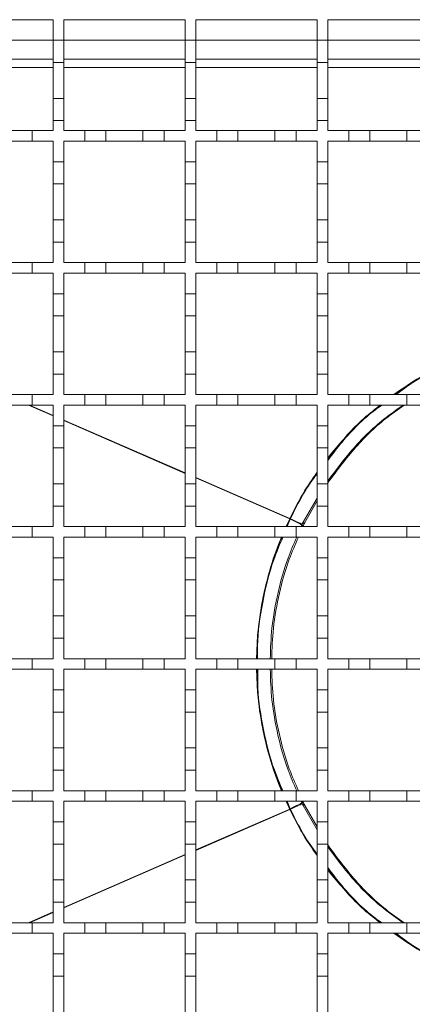
# Model space of a CAD drawing. Units: millimetres. Extents: x 623 to 1574, y 239 to 1386.
# Drawn here: x 908 to 982, y 981 to 1168 of the extents above; entities that cross this region are included whole.
import ezdxf

# ---------------------------------------------------------------- set-up
doc = ezdxf.new("R2010")
doc.units = ezdxf.units.MM
doc.header["$LTSCALE"] = 7
doc.linetypes.add('SLD-Durchgehend', pattern=[0])

msp = doc.modelspace()

# ---------------------------------------------------------------- linework, layer by layer
at = {"color": 7, "linetype": 'SLD-Durchgehend', "lineweight": 18}
for p, q in [((891.28, 1167.63), (914.28, 1167.63)), ((914.28, 1167.63), (914.28, 1163.73)), ((916.28, 1167.63), (939.28, 1167.63)), ((916.28, 1163.73), (916.28, 1167.63)), ((939.28, 1167.63), (939.28, 1163.73)), ((941.28, 1167.63), (964.28, 1167.63)), ((941.28, 1163.73), (941.28, 1167.63)), ((964.28, 1167.63), (964.28, 1163.73)), ((966.28, 1167.63), (989.28, 1167.63)), ((966.28, 1163.73), (966.28, 1167.63)), ((914.28, 1163.73), (916.28, 1163.73)), ((914.28, 1159.53), (914.28, 1163.73)), ((916.28, 1163.73), (916.28, 1159.53)), ((939.28, 1163.73), (941.28, 1163.73)), ((939.28, 1159.53), (939.28, 1163.73)), ((941.28, 1163.73), (941.28, 1159.53)), ((964.28, 1163.73), (966.28, 1163.73)), ((964.28, 1159.53), (964.28, 1163.73)), ((966.28, 1163.73), (966.28, 1159.53)), ((914.28, 1160.13), (891.28, 1160.13)), ((939.28, 1160.13), (916.28, 1160.13)), ((964.28, 1160.13), (941.28, 1160.13)), ((989.28, 1160.13), (966.28, 1160.13)), ((916.28, 1159.53), (914.28, 1159.53)), ((914.28, 1159.53), (914.28, 1152.73)), ((916.28, 1152.73), (916.28, 1159.53)), ((941.28, 1159.53), (939.28, 1159.53)), ((939.28, 1159.53), (939.28, 1152.73)), ((941.28, 1152.73), (941.28, 1159.53)), ((966.28, 1159.53), (964.28, 1159.53)), ((964.28, 1159.53), (964.28, 1152.73)), ((966.28, 1152.73), (966.28, 1159.53)), ((914.28, 1152.73), (916.28, 1152.73)), ((914.28, 1148.53), (914.28, 1152.73)), ((916.28, 1152.73), (916.28, 1148.53)), ((939.28, 1152.73), (941.28, 1152.73)), ((939.28, 1148.53), (939.28, 1152.73)), ((941.28, 1152.73), (941.28, 1148.53)), ((964.28, 1152.73), (966.28, 1152.73)), ((964.28, 1148.53), (964.28, 1152.73)), ((966.28, 1152.73), (966.28, 1148.53)), ((914.28, 1148.53), (914.28, 1146.63)), ((916.28, 1148.53), (914.28, 1148.53)), ((916.28, 1146.63), (916.28, 1148.53)), ((939.28, 1148.53), (939.28, 1146.63)), ((941.28, 1148.53), (939.28, 1148.53)), ((941.28, 1146.63), (941.28, 1148.53)), ((966.28, 1148.53), (964.28, 1148.53)), ((964.28, 1148.53), (964.28, 1146.63)), ((966.28, 1146.63), (966.28, 1148.53)), ((906.28, 1146.63), (910.28, 1146.63)), ((910.28, 1146.63), (910.28, 1144.63)), ((910.28, 1146.63), (914.28, 1146.63)), ((916.28, 1146.63), (920.28, 1146.63)), ((920.28, 1144.63), (920.28, 1146.63)), ((920.28, 1146.63), (924.28, 1146.63)), ((924.28, 1146.63), (924.28, 1144.63)), ((924.28, 1146.63), (931.28, 1146.63)), ((931.28, 1144.63), (931.28, 1146.63)), ((931.28, 1146.63), (935.28, 1146.63)), ((935.28, 1146.63), (935.28, 1144.63)), ((935.28, 1146.63), (939.28, 1146.63)), ((941.28, 1146.63), (945.28, 1146.63)), ((945.28, 1144.63), (945.28, 1146.63)), ((945.28, 1146.63), (949.28, 1146.63)), ((949.28, 1146.63), (949.28, 1144.63)), ((949.28, 1146.63), (956.28, 1146.63)), ((956.28, 1144.63), (956.28, 1146.63)), ((956.28, 1146.63), (960.28, 1146.63)), ((960.28, 1146.63), (960.28, 1144.63)), ((960.28, 1146.63), (964.28, 1146.63)), ((966.28, 1146.63), (970.28, 1146.63)), ((970.28, 1144.63), (970.28, 1146.63)), ((970.28, 1146.63), (974.28, 1146.63)), ((974.28, 1146.63), (974.28, 1144.63)), ((974.28, 1146.63), (981.28, 1146.63)), ((981.28, 1144.63), (981.28, 1146.63)), ((981.28, 1146.63), (985.28, 1146.63)), ((910.28, 1144.63), (906.28, 1144.63)), ((914.28, 1144.63), (910.28, 1144.63)), ((914.28, 1144.63), (914.28, 1140.73)), ((920.28, 1144.63), (916.28, 1144.63)), ((916.28, 1140.73), (916.28, 1144.63)), ((924.28, 1144.63), (920.28, 1144.63)), ((931.28, 1144.63), (924.28, 1144.63)), ((935.28, 1144.63), (931.28, 1144.63)), ((939.28, 1144.63), (935.28, 1144.63)), ((939.28, 1144.63), (939.28, 1140.73)), ((945.28, 1144.63), (941.28, 1144.63)), ((941.28, 1140.73), (941.28, 1144.63)), ((949.28, 1144.63), (945.28, 1144.63)), ((956.28, 1144.63), (949.28, 1144.63)), ((960.28, 1144.63), (956.28, 1144.63)), ((964.28, 1144.63), (960.28, 1144.63)), ((964.28, 1144.63), (964.28, 1140.73)), ((970.28, 1144.63), (966.28, 1144.63)), ((966.28, 1140.73), (966.28, 1144.63)), ((974.28, 1144.63), (970.28, 1144.63)), ((981.28, 1144.63), (974.28, 1144.63)), ((985.28, 1144.63), (981.28, 1144.63)), ((914.28, 1140.73), (916.28, 1140.73)), ((914.28, 1136.53), (914.28, 1140.73)), ((916.28, 1140.73), (916.28, 1136.53)), ((939.28, 1140.73), (941.28, 1140.73)), ((939.28, 1136.53), (939.28, 1140.73)), ((941.28, 1140.73), (941.28, 1136.53)), ((964.28, 1140.73), (966.28, 1140.73)), ((964.28, 1136.53), (964.28, 1140.73)), ((966.28, 1140.73), (966.28, 1136.53)), ((916.28, 1136.53), (914.28, 1136.53)), ((914.28, 1136.53), (914.28, 1129.73)), ((916.28, 1129.73), (916.28, 1136.53)), ((941.28, 1136.53), (939.28, 1136.53)), ((939.28, 1136.53), (939.28, 1129.73)), ((941.28, 1129.73), (941.28, 1136.53)), ((966.28, 1136.53), (964.28, 1136.53)), ((964.28, 1136.53), (964.28, 1129.73)), ((966.28, 1129.73), (966.28, 1136.53)), ((914.28, 1129.73), (916.28, 1129.73)), ((914.28, 1125.53), (914.28, 1129.73)), ((916.28, 1129.73), (916.28, 1125.53)), ((939.28, 1129.73), (941.28, 1129.73)), ((939.28, 1125.53), (939.28, 1129.73)), ((941.28, 1129.73), (941.28, 1125.53)), ((964.28, 1129.73), (966.28, 1129.73)), ((964.28, 1125.53), (964.28, 1129.73)), ((966.28, 1129.73), (966.28, 1125.53)), ((914.28, 1125.53), (914.28, 1121.63)), ((916.28, 1125.53), (914.28, 1125.53)), ((916.28, 1121.63), (916.28, 1125.53)), ((941.28, 1125.53), (939.28, 1125.53)), ((939.28, 1125.53), (939.28, 1121.63)), ((941.28, 1121.63), (941.28, 1125.53)), ((964.28, 1125.53), (964.28, 1121.63)), ((966.28, 1125.53), (964.28, 1125.53)), ((966.28, 1121.63), (966.28, 1125.53)), ((906.28, 1121.63), (910.28, 1121.63)), ((910.28, 1121.63), (910.28, 1119.63)), ((910.28, 1121.63), (914.28, 1121.63)), ((916.28, 1121.63), (920.28, 1121.63)), ((920.28, 1119.63), (920.28, 1121.63)), ((920.28, 1121.63), (924.28, 1121.63)), ((924.28, 1121.63), (924.28, 1119.63)), ((924.28, 1121.63), (931.28, 1121.63)), ((931.28, 1119.63), (931.28, 1121.63)), ((931.28, 1121.63), (935.28, 1121.63)), ((935.28, 1121.63), (935.28, 1119.63)), ((935.28, 1121.63), (939.28, 1121.63)), ((941.28, 1121.63), (945.28, 1121.63)), ((945.28, 1119.63), (945.28, 1121.63)), ((945.28, 1121.63), (949.28, 1121.63)), ((949.28, 1121.63), (949.28, 1119.63)), ((949.28, 1121.63), (956.28, 1121.63)), ((956.28, 1119.63), (956.28, 1121.63)), ((956.28, 1121.63), (960.28, 1121.63)), ((960.28, 1121.63), (960.28, 1119.63)), ((960.28, 1121.63), (964.28, 1121.63)), ((966.28, 1121.63), (970.28, 1121.63)), ((970.28, 1119.63), (970.28, 1121.63)), ((970.28, 1121.63), (974.28, 1121.63)), ((974.28, 1121.63), (974.28, 1119.63)), ((974.28, 1121.63), (981.28, 1121.63)), ((981.28, 1119.63), (981.28, 1121.63)), ((981.28, 1121.63), (985.28, 1121.63)), ((910.28, 1119.63), (906.28, 1119.63)), ((914.28, 1119.63), (910.28, 1119.63)), ((914.28, 1119.63), (914.28, 1115.73)), ((920.28, 1119.63), (916.28, 1119.63)), ((916.28, 1115.73), (916.28, 1119.63)), ((924.28, 1119.63), (920.28, 1119.63)), ((931.28, 1119.63), (924.28, 1119.63)), ((935.28, 1119.63), (931.28, 1119.63)), ((939.28, 1119.63), (935.28, 1119.63)), ((939.28, 1119.63), (939.28, 1115.73)), ((945.28, 1119.63), (941.28, 1119.63)), ((941.28, 1115.73), (941.28, 1119.63)), ((949.28, 1119.63), (945.28, 1119.63)), ((956.28, 1119.63), (949.28, 1119.63)), ((960.28, 1119.63), (956.28, 1119.63)), ((964.28, 1119.63), (960.28, 1119.63)), ((964.28, 1119.63), (964.28, 1115.73)), ((970.28, 1119.63), (966.28, 1119.63)), ((966.28, 1115.73), (966.28, 1119.63)), ((974.28, 1119.63), (970.28, 1119.63)), ((981.28, 1119.63), (974.28, 1119.63)), ((985.28, 1119.63), (981.28, 1119.63)), ((914.28, 1115.73), (916.28, 1115.73)), ((914.28, 1111.53), (914.28, 1115.73)), ((916.28, 1115.73), (916.28, 1111.53)), ((939.28, 1115.73), (941.28, 1115.73)), ((939.28, 1111.53), (939.28, 1115.73)), ((941.28, 1115.73), (941.28, 1111.53)), ((964.28, 1115.73), (966.28, 1115.73)), ((964.28, 1111.53), (964.28, 1115.73)), ((966.28, 1115.73), (966.28, 1111.53)), ((916.28, 1111.53), (914.28, 1111.53)), ((914.28, 1111.53), (914.28, 1104.73)), ((916.28, 1104.73), (916.28, 1111.53)), ((941.28, 1111.53), (939.28, 1111.53)), ((939.28, 1111.53), (939.28, 1104.73)), ((941.28, 1104.73), (941.28, 1111.53)), ((966.28, 1111.53), (964.28, 1111.53)), ((964.28, 1111.53), (964.28, 1104.73)), ((966.28, 1104.73), (966.28, 1111.53)), ((914.28, 1104.73), (916.28, 1104.73)), ((914.28, 1100.53), (914.28, 1104.73)), ((916.28, 1104.73), (916.28, 1100.53)), ((939.28, 1104.73), (941.28, 1104.73)), ((939.28, 1100.53), (939.28, 1104.73)), ((941.28, 1104.73), (941.28, 1100.53)), ((964.28, 1104.73), (966.28, 1104.73)), ((964.28, 1100.53), (964.28, 1104.73)), ((966.28, 1104.73), (966.28, 1100.53)), ((914.28, 1100.53), (914.28, 1096.63)), ((916.28, 1100.53), (914.28, 1100.53)), ((916.28, 1096.63), (916.28, 1100.53)), ((941.28, 1100.53), (939.28, 1100.53)), ((939.28, 1100.53), (939.28, 1096.63)), ((941.28, 1096.63), (941.28, 1100.53)), ((964.28, 1100.53), (964.28, 1096.63)), ((966.28, 1100.53), (964.28, 1100.53)), ((966.28, 1096.63), (966.28, 1100.53)), ((906.28, 1096.63), (910.28, 1096.63)), ((910.28, 1096.63), (910.28, 1094.63)), ((910.28, 1096.63), (914.28, 1096.63)), ((916.28, 1096.63), (920.28, 1096.63)), ((920.28, 1094.63), (920.28, 1096.63)), ((920.28, 1096.63), (924.28, 1096.63)), ((924.28, 1096.63), (924.28, 1094.63)), ((924.28, 1096.63), (931.28, 1096.63)), ((931.28, 1094.63), (931.28, 1096.63)), ((931.28, 1096.63), (935.28, 1096.63)), ((935.28, 1096.63), (935.28, 1094.63)), ((935.28, 1096.63), (939.28, 1096.63)), ((941.28, 1096.63), (945.28, 1096.63)), ((945.28, 1094.63), (945.28, 1096.63)), ((945.28, 1096.63), (949.28, 1096.63)), ((949.28, 1096.63), (949.28, 1094.63)), ((949.28, 1096.63), (956.28, 1096.63)), ((956.28, 1094.63), (956.28, 1096.63)), ((956.28, 1096.63), (960.28, 1096.63)), ((960.28, 1096.63), (960.28, 1094.63)), ((960.28, 1096.63), (964.28, 1096.63)), ((966.28, 1096.63), (970.28, 1096.63)), ((970.28, 1094.63), (970.28, 1096.63)), ((970.28, 1096.63), (974.28, 1096.63)), ((974.28, 1096.63), (974.28, 1094.63)), ((974.28, 1096.63), (981.28, 1096.63)), ((981.28, 1094.63), (981.28, 1096.63)), ((981.28, 1096.63), (985.28, 1096.63)), ((910.28, 1094.63), (906.28, 1094.63)), ((914.28, 1094.63), (910.28, 1094.63)), ((914.28, 1094.63), (914.28, 1090.73)), ((920.28, 1094.63), (916.28, 1094.63)), ((916.28, 1090.73), (916.28, 1094.63)), ((924.28, 1094.63), (920.28, 1094.63)), ((931.28, 1094.63), (924.28, 1094.63)), ((935.28, 1094.63), (931.28, 1094.63)), ((939.28, 1094.63), (935.28, 1094.63)), ((939.28, 1094.63), (939.28, 1090.73)), ((945.28, 1094.63), (941.28, 1094.63)), ((941.28, 1090.73), (941.28, 1094.63)), ((949.28, 1094.63), (945.28, 1094.63)), ((956.28, 1094.63), (949.28, 1094.63)), ((960.28, 1094.63), (956.28, 1094.63)), ((964.28, 1094.63), (960.28, 1094.63)), ((964.28, 1094.63), (964.28, 1090.73)), ((970.28, 1094.63), (966.28, 1094.63)), ((966.28, 1090.73), (966.28, 1094.63)), ((974.28, 1094.63), (970.28, 1094.63)), ((981.28, 1094.63), (974.28, 1094.63)), ((985.28, 1094.63), (981.28, 1094.63)), ((914.28, 1090.73), (916.28, 1090.73)), ((914.28, 1086.53), (914.28, 1090.73)), ((916.28, 1090.73), (916.28, 1086.53)), ((939.28, 1090.73), (941.28, 1090.73)), ((939.28, 1086.53), (939.28, 1090.73)), ((941.28, 1090.73), (941.28, 1086.53)), ((964.28, 1090.73), (966.28, 1090.73)), ((964.28, 1086.53), (964.28, 1090.73)), ((966.28, 1090.73), (966.28, 1086.53)), ((916.28, 1086.53), (914.28, 1086.53)), ((914.28, 1086.53), (914.28, 1079.73)), ((916.28, 1079.73), (916.28, 1086.53)), ((941.28, 1086.53), (939.28, 1086.53)), ((939.28, 1086.53), (939.28, 1079.73)), ((941.28, 1079.73), (941.28, 1086.53)), ((966.28, 1086.53), (964.28, 1086.53)), ((964.28, 1086.53), (964.28, 1079.73)), ((966.28, 1079.73), (966.28, 1086.53)), ((914.28, 1079.73), (916.28, 1079.73)), ((914.28, 1075.53), (914.28, 1079.73)), ((916.28, 1079.73), (916.28, 1075.53)), ((939.28, 1079.73), (941.28, 1079.73)), ((939.28, 1075.53), (939.28, 1079.73)), ((941.28, 1079.73), (941.28, 1075.53)), ((964.28, 1079.73), (966.28, 1079.73)), ((964.28, 1075.53), (964.28, 1079.73)), ((966.28, 1079.73), (966.28, 1075.53)), ((961.94, 1072.43), (964.28, 1076.49)), ((914.28, 1075.53), (914.28, 1071.63)), ((916.28, 1075.53), (914.28, 1075.53)), ((916.28, 1071.63), (916.28, 1075.53)), ((941.28, 1075.53), (939.28, 1075.53)), ((939.28, 1075.53), (939.28, 1071.63)), ((941.28, 1071.63), (941.28, 1075.53)), ((964.28, 1075.53), (964.28, 1071.63)), ((966.28, 1075.53), (964.28, 1075.53)), ((966.28, 1071.63), (966.28, 1075.53)), ((958.47, 1071.63), (959.08, 1073.09)), ((959.08, 1073.09), (959.18, 1073.04)), ((959.12, 1073.17), (959.22, 1073.12)), ((961.46, 1072.14), (961.94, 1072.43)), ((906.28, 1071.63), (910.28, 1071.63)), ((910.28, 1071.63), (910.28, 1069.63)), ((910.28, 1071.63), (914.28, 1071.63)), ((916.28, 1071.63), (920.28, 1071.63)), ((920.28, 1069.63), (920.28, 1071.63)), ((920.28, 1071.63), (924.28, 1071.63)), ((924.28, 1071.63), (924.28, 1069.63)), ((924.28, 1071.63), (931.28, 1071.63)), ((931.28, 1069.63), (931.28, 1071.63)), ((931.28, 1071.63), (935.28, 1071.63)), ((935.28, 1071.63), (935.28, 1069.63)), ((935.28, 1071.63), (939.28, 1071.63)), ((941.28, 1071.63), (945.28, 1071.63)), ((945.28, 1069.63), (945.28, 1071.63)), ((945.28, 1071.63), (949.28, 1071.63)), ((949.28, 1071.63), (949.28, 1069.63)), ((949.28, 1071.63), (956.28, 1071.63)), ((956.28, 1069.63), (956.28, 1071.63)), ((956.28, 1071.63), (960.28, 1071.63)), ((960.28, 1071.63), (960.28, 1069.63)), ((960.28, 1071.63), (964.28, 1071.63)), ((961.38, 1071.96), (961.6, 1071.74)), ((966.28, 1071.63), (970.28, 1071.63)), ((970.28, 1069.63), (970.28, 1071.63)), ((970.28, 1071.63), (974.28, 1071.63)), ((974.28, 1071.63), (974.28, 1069.63)), ((974.28, 1071.63), (981.28, 1071.63)), ((981.28, 1069.63), (981.28, 1071.63)), ((981.28, 1071.63), (985.28, 1071.63)), ((910.28, 1069.63), (906.28, 1069.63)), ((914.28, 1069.63), (910.28, 1069.63)), ((914.28, 1069.63), (914.28, 1065.73)), ((920.28, 1069.63), (916.28, 1069.63)), ((916.28, 1065.73), (916.28, 1069.63)), ((924.28, 1069.63), (920.28, 1069.63)), ((931.28, 1069.63), (924.28, 1069.63)), ((935.28, 1069.63), (931.28, 1069.63)), ((939.28, 1069.63), (935.28, 1069.63)), ((939.28, 1069.63), (939.28, 1065.73)), ((945.28, 1069.63), (941.28, 1069.63)), ((941.28, 1065.73), (941.28, 1069.63)), ((949.28, 1069.63), (945.28, 1069.63)), ((956.28, 1069.63), (949.28, 1069.63)), ((960.28, 1069.63), (956.28, 1069.63)), ((964.28, 1069.63), (960.28, 1069.63)), ((964.28, 1069.63), (964.28, 1065.73)), ((970.28, 1069.63), (966.28, 1069.63)), ((966.28, 1065.73), (966.28, 1069.63)), ((974.28, 1069.63), (970.28, 1069.63)), ((981.28, 1069.63), (974.28, 1069.63)), ((985.28, 1069.63), (981.28, 1069.63)), ((914.28, 1065.73), (916.28, 1065.73)), ((914.28, 1061.53), (914.28, 1065.73)), ((916.28, 1065.73), (916.28, 1061.53)), ((939.28, 1065.73), (941.28, 1065.73)), ((939.28, 1061.53), (939.28, 1065.73)), ((941.28, 1065.73), (941.28, 1061.53)), ((964.28, 1065.73), (966.28, 1065.73)), ((964.28, 1061.53), (964.28, 1065.73)), ((966.28, 1065.73), (966.28, 1061.53)), ((916.28, 1061.53), (914.28, 1061.53)), ((914.28, 1061.53), (914.28, 1054.73)), ((916.28, 1054.73), (916.28, 1061.53)), ((941.28, 1061.53), (939.28, 1061.53)), ((939.28, 1061.53), (939.28, 1054.73)), ((941.28, 1054.73), (941.28, 1061.53)), ((966.28, 1061.53), (964.28, 1061.53)), ((964.28, 1061.53), (964.28, 1054.73)), ((966.28, 1054.73), (966.28, 1061.53)), ((914.28, 1054.73), (916.28, 1054.73)), ((914.28, 1050.53), (914.28, 1054.73)), ((916.28, 1054.73), (916.28, 1050.53)), ((939.28, 1054.73), (941.28, 1054.73)), ((939.28, 1050.53), (939.28, 1054.73)), ((941.28, 1054.73), (941.28, 1050.53)), ((964.28, 1054.73), (966.28, 1054.73)), ((964.28, 1050.53), (964.28, 1054.73)), ((966.28, 1054.73), (966.28, 1050.53)), ((914.28, 1050.53), (914.28, 1046.63)), ((916.28, 1050.53), (914.28, 1050.53)), ((916.28, 1046.63), (916.28, 1050.53)), ((939.28, 1050.53), (939.28, 1046.63)), ((941.28, 1050.53), (939.28, 1050.53)), ((941.28, 1046.63), (941.28, 1050.53)), ((964.28, 1050.53), (964.28, 1046.63)), ((966.28, 1050.53), (964.28, 1050.53)), ((966.28, 1046.63), (966.28, 1050.53)), ((906.28, 1046.63), (910.28, 1046.63)), ((910.28, 1046.63), (910.28, 1044.63)), ((910.28, 1046.63), (914.28, 1046.63)), ((916.28, 1046.63), (920.28, 1046.63)), ((920.28, 1044.63), (920.28, 1046.63)), ((920.28, 1046.63), (924.28, 1046.63)), ((924.28, 1046.63), (924.28, 1044.63)), ((924.28, 1046.63), (931.28, 1046.63)), ((931.28, 1044.63), (931.28, 1046.63)), ((931.28, 1046.63), (935.28, 1046.63)), ((935.28, 1046.63), (935.28, 1044.63)), ((935.28, 1046.63), (939.28, 1046.63)), ((941.28, 1046.63), (945.28, 1046.63)), ((945.28, 1044.63), (945.28, 1046.63)), ((945.28, 1046.63), (949.28, 1046.63)), ((949.28, 1046.63), (949.28, 1044.63)), ((949.28, 1046.63), (956.28, 1046.63)), ((956.28, 1044.63), (956.28, 1046.63)), ((956.28, 1046.63), (960.28, 1046.63)), ((960.28, 1046.63), (960.28, 1044.63)), ((960.28, 1046.63), (964.28, 1046.63)), ((966.28, 1046.63), (970.28, 1046.63)), ((970.28, 1044.63), (970.28, 1046.63)), ((970.28, 1046.63), (974.28, 1046.63)), ((974.28, 1046.63), (974.28, 1044.63)), ((974.28, 1046.63), (981.28, 1046.63)), ((981.28, 1044.63), (981.28, 1046.63)), ((981.28, 1046.63), (985.28, 1046.63)), ((910.28, 1044.63), (906.28, 1044.63)), ((914.28, 1044.63), (910.28, 1044.63)), ((914.28, 1044.63), (914.28, 1040.73)), ((920.28, 1044.63), (916.28, 1044.63)), ((916.28, 1040.73), (916.28, 1044.63)), ((924.28, 1044.63), (920.28, 1044.63)), ((931.28, 1044.63), (924.28, 1044.63)), ((935.28, 1044.63), (931.28, 1044.63)), ((939.28, 1044.63), (935.28, 1044.63)), ((939.28, 1044.63), (939.28, 1040.73)), ((945.28, 1044.63), (941.28, 1044.63)), ((941.28, 1040.73), (941.28, 1044.63)), ((949.28, 1044.63), (945.28, 1044.63)), ((956.28, 1044.63), (949.28, 1044.63)), ((960.28, 1044.63), (956.28, 1044.63)), ((964.28, 1044.63), (960.28, 1044.63)), ((964.28, 1044.63), (964.28, 1040.73)), ((970.28, 1044.63), (966.28, 1044.63)), ((966.28, 1040.73), (966.28, 1044.63)), ((974.28, 1044.63), (970.28, 1044.63)), ((981.28, 1044.63), (974.28, 1044.63)), ((985.28, 1044.63), (981.28, 1044.63)), ((914.28, 1040.73), (916.28, 1040.73)), ((914.28, 1036.53), (914.28, 1040.73)), ((916.28, 1040.73), (916.28, 1036.53)), ((939.28, 1040.73), (941.28, 1040.73)), ((939.28, 1036.53), (939.28, 1040.73)), ((941.28, 1040.73), (941.28, 1036.53)), ((964.28, 1040.73), (966.28, 1040.73)), ((964.28, 1036.53), (964.28, 1040.73)), ((966.28, 1040.73), (966.28, 1036.53)), ((916.28, 1036.53), (914.28, 1036.53)), ((914.28, 1036.53), (914.28, 1029.73)), ((916.28, 1029.73), (916.28, 1036.53)), ((941.28, 1036.53), (939.28, 1036.53)), ((939.28, 1036.53), (939.28, 1029.73)), ((941.28, 1029.73), (941.28, 1036.53)), ((966.28, 1036.53), (964.28, 1036.53)), ((964.28, 1036.53), (964.28, 1029.73)), ((966.28, 1029.73), (966.28, 1036.53)), ((914.28, 1025.53), (914.28, 1029.73)), ((914.28, 1029.73), (916.28, 1029.73)), ((916.28, 1029.73), (916.28, 1025.53)), ((939.28, 1025.53), (939.28, 1029.73)), ((939.28, 1029.73), (941.28, 1029.73)), ((941.28, 1029.73), (941.28, 1025.53)), ((964.28, 1025.53), (964.28, 1029.73)), ((964.28, 1029.73), (966.28, 1029.73)), ((966.28, 1029.73), (966.28, 1025.53)), ((914.28, 1025.53), (914.28, 1021.63)), ((916.28, 1025.53), (914.28, 1025.53)), ((916.28, 1021.63), (916.28, 1025.53)), ((941.28, 1025.53), (939.28, 1025.53)), ((939.28, 1025.53), (939.28, 1021.63)), ((941.28, 1021.63), (941.28, 1025.53)), ((964.28, 1025.53), (964.28, 1021.63)), ((966.28, 1025.53), (964.28, 1025.53)), ((966.28, 1021.63), (966.28, 1025.53)), ((906.28, 1021.63), (910.28, 1021.63)), ((910.28, 1021.63), (910.28, 1019.63)), ((910.28, 1021.63), (914.28, 1021.63)), ((916.28, 1021.63), (920.28, 1021.63)), ((920.28, 1019.63), (920.28, 1021.63)), ((920.28, 1021.63), (924.28, 1021.63)), ((924.28, 1021.63), (924.28, 1019.63)), ((924.28, 1021.63), (931.28, 1021.63)), ((931.28, 1019.63), (931.28, 1021.63)), ((931.28, 1021.63), (935.28, 1021.63)), ((935.28, 1021.63), (935.28, 1019.63)), ((935.28, 1021.63), (939.28, 1021.63)), ((941.28, 1021.63), (945.28, 1021.63)), ((945.28, 1019.63), (945.28, 1021.63)), ((945.28, 1021.63), (949.28, 1021.63)), ((949.28, 1021.63), (949.28, 1019.63)), ((949.28, 1021.63), (956.28, 1021.63)), ((956.28, 1019.63), (956.28, 1021.63)), ((956.28, 1021.63), (960.28, 1021.63)), ((960.28, 1021.63), (960.28, 1019.63)), ((960.28, 1021.63), (964.28, 1021.63)), ((966.28, 1021.63), (970.28, 1021.63)), ((970.28, 1019.63), (970.28, 1021.63)), ((970.28, 1021.63), (974.28, 1021.63)), ((974.28, 1021.63), (974.28, 1019.63)), ((974.28, 1021.63), (981.28, 1021.63)), ((981.28, 1019.63), (981.28, 1021.63)), ((981.28, 1021.63), (985.28, 1021.63)), ((910.28, 1019.63), (906.28, 1019.63)), ((914.28, 1019.63), (910.28, 1019.63)), ((914.28, 1019.63), (914.28, 1015.73)), ((920.28, 1019.63), (916.28, 1019.63)), ((916.28, 1015.73), (916.28, 1019.63)), ((924.28, 1019.63), (920.28, 1019.63)), ((931.28, 1019.63), (924.28, 1019.63)), ((935.28, 1019.63), (931.28, 1019.63)), ((939.28, 1019.63), (935.28, 1019.63)), ((939.28, 1019.63), (939.28, 1015.73)), ((945.28, 1019.63), (941.28, 1019.63)), ((941.28, 1015.73), (941.28, 1019.63)), ((949.28, 1019.63), (945.28, 1019.63)), ((956.28, 1019.63), (949.28, 1019.63)), ((960.28, 1019.63), (956.28, 1019.63)), ((959.08, 1018.16), (958.47, 1019.63)), ((959.08, 1018.16), (959.18, 1018.21)), ((959.12, 1018.09), (959.22, 1018.14)), ((964.28, 1019.63), (960.28, 1019.63)), ((961.38, 1019.3), (961.6, 1019.52)), ((961.46, 1019.12), (961.94, 1018.82)), ((964.28, 1014.77), (961.94, 1018.82)), ((964.28, 1019.63), (964.28, 1015.73)), ((970.28, 1019.63), (966.28, 1019.63)), ((966.28, 1015.73), (966.28, 1019.63)), ((974.28, 1019.63), (970.28, 1019.63)), ((981.28, 1019.63), (974.28, 1019.63)), ((985.28, 1019.63), (981.28, 1019.63)), ((914.28, 1015.73), (916.28, 1015.73)), ((914.28, 1011.53), (914.28, 1015.73)), ((916.28, 1015.73), (916.28, 1011.53)), ((939.28, 1011.53), (939.28, 1015.73)), ((939.28, 1015.73), (941.28, 1015.73)), ((941.28, 1015.73), (941.28, 1011.53)), ((964.28, 1015.73), (966.28, 1015.73)), ((964.28, 1011.53), (964.28, 1015.73)), ((966.28, 1015.73), (966.28, 1011.53)), ((916.28, 1011.53), (914.28, 1011.53)), ((914.28, 1011.53), (914.28, 1004.73)), ((916.28, 1004.73), (916.28, 1011.53)), ((941.28, 1011.53), (939.28, 1011.53)), ((939.28, 1011.53), (939.28, 1004.73)), ((941.28, 1004.73), (941.28, 1011.53)), ((966.28, 1011.53), (964.28, 1011.53)), ((964.28, 1011.53), (964.28, 1004.73)), ((966.28, 1004.73), (966.28, 1011.53)), ((914.28, 1000.53), (914.28, 1004.73)), ((914.28, 1004.73), (916.28, 1004.73)), ((916.28, 1004.73), (916.28, 1000.53)), ((939.28, 1000.53), (939.28, 1004.73)), ((939.28, 1004.73), (941.28, 1004.73)), ((941.28, 1004.73), (941.28, 1000.53)), ((964.28, 1000.53), (964.28, 1004.73)), ((964.28, 1004.73), (966.28, 1004.73)), ((966.28, 1004.73), (966.28, 1000.53)), ((914.28, 1000.53), (914.28, 996.63)), ((916.28, 1000.53), (914.28, 1000.53)), ((916.28, 996.63), (916.28, 1000.53)), ((941.28, 1000.53), (939.28, 1000.53)), ((939.28, 1000.53), (939.28, 996.63)), ((941.28, 996.63), (941.28, 1000.53)), ((964.28, 1000.53), (964.28, 996.63)), ((966.28, 1000.53), (964.28, 1000.53)), ((966.28, 996.63), (966.28, 1000.53)), ((906.28, 996.63), (910.28, 996.63)), ((910.28, 996.63), (910.28, 994.63)), ((910.28, 996.63), (914.28, 996.63)), ((916.28, 996.63), (920.28, 996.63)), ((920.28, 994.63), (920.28, 996.63)), ((920.28, 996.63), (924.28, 996.63)), ((924.28, 996.63), (924.28, 994.63)), ((924.28, 996.63), (931.28, 996.63)), ((931.28, 994.63), (931.28, 996.63)), ((931.28, 996.63), (935.28, 996.63)), ((935.28, 996.63), (935.28, 994.63)), ((935.28, 996.63), (939.28, 996.63)), ((941.28, 996.63), (945.28, 996.63)), ((945.28, 994.63), (945.28, 996.63)), ((945.28, 996.63), (949.28, 996.63)), ((949.28, 996.63), (949.28, 994.63)), ((949.28, 996.63), (956.28, 996.63)), ((956.28, 994.63), (956.28, 996.63)), ((956.28, 996.63), (960.28, 996.63)), ((960.28, 996.63), (960.28, 994.63)), ((960.28, 996.63), (964.28, 996.63)), ((966.28, 996.63), (970.28, 996.63)), ((970.28, 994.63), (970.28, 996.63)), ((970.28, 996.63), (974.28, 996.63)), ((974.28, 996.63), (974.28, 994.63)), ((974.28, 996.63), (981.28, 996.63)), ((981.28, 994.63), (981.28, 996.63)), ((981.28, 996.63), (985.28, 996.63)), ((910.28, 994.63), (906.28, 994.63)), ((914.28, 994.63), (910.28, 994.63)), ((914.28, 994.63), (914.28, 990.73)), ((920.28, 994.63), (916.28, 994.63)), ((916.28, 990.73), (916.28, 994.63)), ((924.28, 994.63), (920.28, 994.63)), ((931.28, 994.63), (924.28, 994.63)), ((935.28, 994.63), (931.28, 994.63)), ((939.28, 994.63), (935.28, 994.63)), ((939.28, 994.63), (939.28, 990.73)), ((945.28, 994.63), (941.28, 994.63)), ((941.28, 990.73), (941.28, 994.63)), ((949.28, 994.63), (945.28, 994.63)), ((956.28, 994.63), (949.28, 994.63)), ((960.28, 994.63), (956.28, 994.63)), ((964.28, 994.63), (960.28, 994.63)), ((964.28, 994.63), (964.28, 990.73)), ((970.28, 994.63), (966.28, 994.63)), ((966.28, 990.73), (966.28, 994.63)), ((974.28, 994.63), (970.28, 994.63)), ((981.28, 994.63), (974.28, 994.63)), ((985.28, 994.63), (981.28, 994.63)), ((914.28, 990.73), (916.28, 990.73)), ((914.28, 986.53), (914.28, 990.73)), ((916.28, 990.73), (916.28, 986.53)), ((939.28, 986.53), (939.28, 990.73)), ((939.28, 990.73), (941.28, 990.73)), ((941.28, 990.73), (941.28, 986.53)), ((964.28, 990.73), (966.28, 990.73)), ((964.28, 986.53), (964.28, 990.73)), ((966.28, 990.73), (966.28, 986.53)), ((916.28, 986.53), (914.28, 986.53)), ((914.28, 986.53), (914.28, 979.73)), ((916.28, 979.73), (916.28, 986.53)), ((941.28, 986.53), (939.28, 986.53)), ((939.28, 986.53), (939.28, 979.73)), ((941.28, 979.73), (941.28, 986.53)), ((966.28, 986.53), (964.28, 986.53)), ((964.28, 986.53), (964.28, 979.73)), ((966.28, 979.73), (966.28, 986.53))]:
    msp.add_line(p, q, dxfattribs=at)
at = {"color": 1, "linetype": 'SLD-Durchgehend', "lineweight": 18}
for p, q in [((891.28, 1163.73), (914.28, 1163.73)), ((916.28, 1163.73), (939.28, 1163.73)), ((941.28, 1163.73), (964.28, 1163.73)), ((966.28, 1163.73), (989.28, 1163.73)), ((914.28, 1158.6), (891.28, 1158.6)), ((939.28, 1158.6), (916.28, 1158.6)), ((964.28, 1158.6), (941.28, 1158.6)), ((989.28, 1158.6), (966.28, 1158.6)), ((909.62, 1094.63), (914.28, 1092.6)), ((909.82, 1094.63), (914.28, 1092.69)), ((916.28, 1091.82), (939.28, 1081.8)), ((916.28, 1091.73), (939.28, 1081.72)), ((941.28, 1080.93), (959.12, 1073.17)), ((941.28, 1080.85), (959.08, 1073.09)), ((961.46, 1072.14), (964.28, 1077.02)), ((958.61, 1071.63), (959.18, 1073.04)), ((961.24, 1071.63), (961.38, 1071.96)), ((941.28, 1010.41), (959.08, 1018.16)), ((941.28, 1010.33), (959.12, 1018.09)), ((959.18, 1018.21), (958.6, 1019.63)), ((961.38, 1019.3), (961.24, 1019.63)), ((964.28, 1014.24), (961.46, 1019.12)), ((916.28, 999.53), (939.28, 1009.54)), ((916.28, 999.44), (939.28, 1009.46)), ((909.62, 996.63), (914.28, 998.66)), ((909.82, 996.63), (914.28, 998.57))]:
    msp.add_line(p, q, dxfattribs=at)
at = {"color": 7, "linetype": 'SLD-Durchgehend', "lineweight": 18}
for start, end in [(114.8747, 125.9506), (128.9424, 141.7868), (144.8314, 154.0814), (154.1539, 155.6255), (157.6073, 179.0905), (180.9095, 202.3927), (204.3745, 205.8461), (205.9186, 215.1686), (218.2132, 231.0576), (234.0494, 245.1253)]:
    msp.add_arc((1015.78, 1045.63), 63, start, end, dxfattribs=at)
for points, knots in [([(979.05, 1096.63), (980.14, 1097.46), (983.3, 1099.88), (986.91, 1101.59), (989.28, 1102.72)], [0, 0, 0, 0, 0.34252, 1, 1, 1, 1]), ([(966.28, 1084.35), (967.14, 1085.49), (969.77, 1088.97), (973.2, 1092.41), (975.94, 1094.37), (976.3, 1094.63)], [0, 0, 0, 0, 0.297737, 0.908799, 1, 1, 1, 1]), ([(966.28, 1079.88), (967.89, 1082.06), (971.15, 1086.47), (976.12, 1091.39), (979.59, 1093.81), (980.77, 1094.63)], [0, 0, 0, 0, 0.390018, 0.792878, 1, 1, 1, 1]), ([(959.12, 1073.17), (960.43, 1075.81), (961.93, 1078.83), (964.02, 1081.46), (964.28, 1081.79)], [0, 0, 0, 0, 0.874687, 1, 1, 1, 1]), ([(959.18, 1073.04), (959.75, 1072.77), (960.32, 1072.49), (961.13, 1072.09), (961.37, 1071.97), (961.38, 1071.96)], [0, 0, 0, 0, 0.5, 0.5, 1, 1, 1, 1]), ([(959.22, 1073.12), (959.79, 1072.84), (960.36, 1072.58), (961.19, 1072.21), (961.44, 1072.12), (961.46, 1072.14)], [0, 0, 0, 0, 0.5, 0.5, 1, 1, 1, 1]), ([(952.84, 1046.63), (952.9, 1048.66), (953.05, 1053.07), (954.29, 1059.74), (955.8, 1065.41), (957.19, 1068.61), (957.64, 1069.63)], [0, 0, 0, 0, 0.257902, 0.558165, 0.858443, 1, 1, 1, 1]), ([(955.67, 1046.63), (955.74, 1048.56), (955.88, 1052.73), (957.05, 1059.06), (958.62, 1064.84), (960.13, 1068.26), (960.73, 1069.63)], [0, 0, 0, 0, 0.243513, 0.527711, 0.811675, 1, 1, 1, 1]), ([(957.64, 1021.63), (957.19, 1022.65), (955.8, 1025.85), (954.28, 1031.52), (953.05, 1038.19), (952.9, 1042.59), (952.84, 1044.63)], [0, 0, 0, 0, 0.141538, 0.441798, 0.742073, 1, 1, 1, 1]), ([(960.73, 1021.63), (960.13, 1023), (958.62, 1026.42), (957.04, 1032.23), (955.88, 1038.55), (955.74, 1042.72), (955.67, 1044.63)], [0, 0, 0, 0, 0.188577, 0.473321, 0.758319, 1, 1, 1, 1]), ([(964.28, 1009.47), (964.02, 1009.8), (961.93, 1012.43), (960.43, 1015.45), (959.12, 1018.09)], [0, 0, 0, 0, 0.125335, 1, 1, 1, 1]), ([(959.18, 1018.21), (959.75, 1018.49), (960.32, 1018.77), (961.13, 1019.17), (961.37, 1019.29), (961.38, 1019.3)], [0, 0, 0, 0, 0.5, 0.5, 1, 1, 1, 1]), ([(959.22, 1018.14), (959.79, 1018.42), (960.36, 1018.68), (961.19, 1019.04), (961.44, 1019.14), (961.46, 1019.12)], [0, 0, 0, 0, 0.5, 0.5, 1, 1, 1, 1]), ([(980.76, 996.63), (979.58, 997.46), (976.11, 999.88), (971.15, 1004.8), (967.88, 1009.21), (966.28, 1011.38)], [0, 0, 0, 0, 0.20813, 0.610759, 1, 1, 1, 1]), ([(976.3, 996.63), (975.94, 996.88), (973.2, 998.85), (969.77, 1002.29), (967.14, 1005.76), (966.28, 1006.9)], [0, 0, 0, 0, 0.091242, 0.702262, 1, 1, 1, 1]), ([(989.28, 988.54), (986.91, 989.66), (983.3, 991.38), (980.14, 993.8), (979.05, 994.63)], [0, 0, 0, 0, 0.657482, 1, 1, 1, 1])]:
    msp.add_open_spline(points, degree=3, knots=knots, dxfattribs=at)
at = {"color": 1, "linetype": 'SLD-Durchgehend', "lineweight": 18}
for points, knots in [([(979.25, 1096.63), (980.29, 1097.42), (983.39, 1099.79), (986.93, 1101.47), (989.28, 1102.59)], [0, 0, 0, 0, 0.335207, 1, 1, 1, 1]), ([(966.28, 1084.17), (967.17, 1085.34), (969.82, 1088.86), (973.32, 1092.36), (976.1, 1094.34), (976.5, 1094.63)], [0, 0, 0, 0, 0.301734, 0.900131, 1, 1, 1, 1]), ([(966.28, 1080.22), (967.76, 1082.22), (970.91, 1086.48), (975.8, 1091.29), (979.34, 1093.77), (980.58, 1094.63)], [0, 0, 0, 0, 0.365135, 0.77835, 1, 1, 1, 1]), ([(959.22, 1073.12), (960.53, 1075.75), (962, 1078.72), (964.05, 1081.31), (964.28, 1081.6)], [0, 0, 0, 0, 0.888567, 1, 1, 1, 1]), ([(953.01, 1046.63), (952.99, 1047.43), (952.91, 1051), (953.89, 1057.31), (955.48, 1064.24), (957.19, 1068.21), (957.8, 1069.63)], [0, 0, 0, 0, 0.10153, 0.452908, 0.804315, 1, 1, 1, 1]), ([(955.39, 1046.63), (955.46, 1048.57), (955.6, 1052.77), (956.78, 1059.15), (958.35, 1064.93), (959.84, 1068.32), (960.41, 1069.63)], [0, 0, 0, 0, 0.244899, 0.532061, 0.819236, 1, 1, 1, 1]), ([(957.79, 1021.63), (957.23, 1022.93), (955.61, 1026.66), (954.03, 1033.21), (952.98, 1039.62), (953.02, 1043.45), (953.03, 1044.63)], [0, 0, 0, 0, 0.179556, 0.515056, 0.850578, 1, 1, 1, 1]), ([(960.41, 1021.63), (959.83, 1022.94), (958.35, 1026.33), (956.77, 1032.1), (955.6, 1038.49), (955.46, 1042.69), (955.39, 1044.63)], [0, 0, 0, 0, 0.180749, 0.467906, 0.755077, 1, 1, 1, 1]), ([(964.28, 1009.66), (964.05, 1009.95), (962, 1012.53), (960.53, 1015.5), (959.22, 1018.14)], [0, 0, 0, 0, 0.111397, 1, 1, 1, 1]), ([(980.58, 996.63), (979.34, 997.49), (975.8, 999.97), (970.91, 1004.78), (967.76, 1009.04), (966.28, 1011.04)], [0, 0, 0, 0, 0.221611, 0.634847, 1, 1, 1, 1]), ([(976.5, 996.63), (976.1, 996.91), (973.32, 998.9), (969.82, 1002.4), (967.17, 1005.92), (966.28, 1007.09)], [0, 0, 0, 0, 0.099851, 0.6982463, 1, 1, 1, 1]), ([(989.28, 988.67), (986.93, 989.78), (983.39, 991.46), (980.29, 993.83), (979.25, 994.63)], [0, 0, 0, 0, 0.664742, 1, 1, 1, 1])]:
    msp.add_open_spline(points, degree=3, knots=knots, dxfattribs=at)
at = {"color": 7, "linetype": 'SLD-Durchgehend', "lineweight": 18}
for points in [[(959.08, 1073.09), (959.09, 1073.12), (959.1, 1073.14), (959.12, 1073.17)], [(959.08, 1073.09), (959.09, 1073.12), (959.1, 1073.14), (959.12, 1073.17)], [(959.18, 1073.04), (959.19, 1073.07), (959.21, 1073.09), (959.22, 1073.12)], [(961.38, 1071.96), (961.41, 1072.02), (961.44, 1072.08), (961.46, 1072.14)], [(961.6, 1071.74), (961.72, 1071.97), (961.83, 1072.2), (961.94, 1072.43)], [(959.12, 1018.09), (959.1, 1018.12), (959.09, 1018.14), (959.08, 1018.16)], [(959.12, 1018.09), (959.1, 1018.12), (959.09, 1018.14), (959.08, 1018.16)], [(959.22, 1018.14), (959.21, 1018.17), (959.19, 1018.19), (959.18, 1018.21)], [(961.46, 1019.12), (961.44, 1019.18), (961.41, 1019.24), (961.38, 1019.3)], [(961.94, 1018.82), (961.83, 1019.06), (961.72, 1019.29), (961.6, 1019.52)]]:
    msp.add_open_spline(points, degree=3, dxfattribs=at)

doc.saveas('drawing.dxf')
